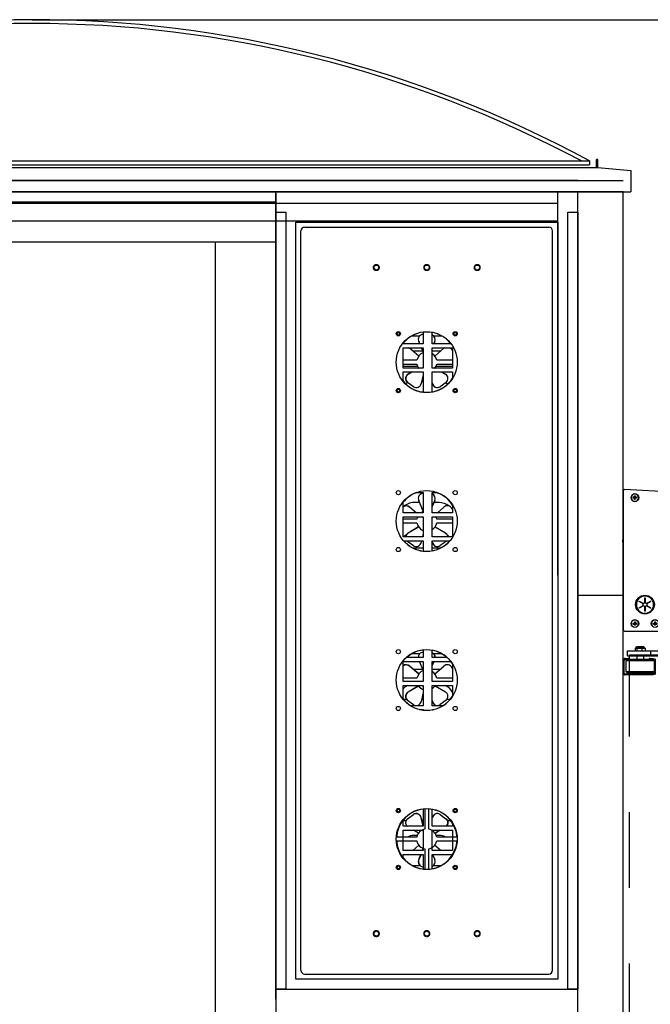
# Model space of a CAD drawing. Units: inches. Extents: x -967 to 23, y 5 to 424.
# Drawn here: x -347 to -326, y 358 to 391 of the extents above; entities that cross this region are included whole.
import ezdxf

# ---------------------------------------------------------------- set-up
doc = ezdxf.new("R2010")
doc.units = ezdxf.units.IN
doc.header["$LTSCALE"] = 10
doc.header["$MEASUREMENT"] = 0
doc.linetypes.add('PHANTOM', pattern=[2.5, 1.25, -0.25, 0.25, -0.25, 0.25, -0.25])
doc.layers.add('BORD', color=1, linetype='Continuous')
doc.layers.add('PHAN', color=7, linetype='PHANTOM')

# ---------------------------------------------------------------- blocks, each defined once
blk = doc.blocks.new('COMMANDER R-SIDE RH')
for p, q in [((-6.01, 7.617), (-0.066, 7.929)), ((0, 7.866), (0, 0.98)), ((-6.069, 2.167), (-6.069, 7.555)), ((-5.482, 7.355), (-5.478, 7.292)), ((-5.436, 7.358), (-5.432, 7.295)), ((-0.662, 7.545), (-0.599, 7.548)), ((-0.66, 7.499), (-0.597, 7.502)), ((-0.599, 7.548), (-0.602, 7.611)), ((-0.599, 7.548), (-0.553, 7.551)), ((-0.599, 7.548), (-0.597, 7.502)), ((-0.599, 7.548), (-0.575, 7.526)), ((-0.598, 7.525), (-0.575, 7.526)), ((-0.575, 7.526), (-0.597, 7.502)), ((-0.597, 7.502), (-0.551, 7.505)), ((-0.593, 7.439), (-0.597, 7.502)), ((-0.576, 7.549), (-0.575, 7.526)), ((-0.575, 7.526), (-0.553, 7.551)), ((-0.575, 7.526), (-0.552, 7.528)), ((-0.575, 7.526), (-0.574, 7.503)), ((-0.551, 7.505), (-0.575, 7.526)), ((-0.553, 7.551), (-0.557, 7.613)), ((-0.553, 7.551), (-0.49, 7.554)), ((-0.553, 7.551), (-0.551, 7.505)), ((-0.551, 7.505), (-0.488, 7.508)), ((-0.548, 7.442), (-0.551, 7.505)), ((-5.541, 7.289), (-5.478, 7.292)), ((-5.539, 7.243), (-5.476, 7.246)), ((-5.432, 7.295), (-5.478, 7.292)), ((-5.478, 7.292), (-5.476, 7.246)), ((-5.454, 7.271), (-5.478, 7.292)), ((-5.454, 7.271), (-5.477, 7.269)), ((-5.476, 7.246), (-5.454, 7.271)), ((-5.43, 7.249), (-5.476, 7.246)), ((-5.476, 7.246), (-5.473, 7.184)), ((-5.455, 7.294), (-5.454, 7.271)), ((-5.432, 7.295), (-5.454, 7.271)), ((-5.431, 7.272), (-5.454, 7.271)), ((-5.454, 7.271), (-5.43, 7.249)), ((-5.454, 7.271), (-5.453, 7.248)), ((-5.432, 7.295), (-5.369, 7.298)), ((-5.432, 7.295), (-5.43, 7.249)), ((-5.43, 7.249), (-5.367, 7.252)), ((-5.43, 7.249), (-5.427, 7.186)), ((0.02, 5.344), (0.02, 5.429)), ((-1.085, 2.559), (-1.085, 2.324)), ((-1.065, 2.559), (-1.085, 2.559)), ((-1.065, 2.324), (-1.065, 2.559)), ((-4.863, 0.936), (-6.051, 2.123)), ((-1.355, 2.403), (-1.365, 2.386)), ((-1.365, 2.386), (-1.162, 2.269)), ((-1.162, 2.191), (-1.365, 2.074)), ((-1.365, 2.074), (-1.355, 2.057)), ((-1.152, 2.286), (-1.355, 2.403)), ((-1.355, 2.057), (-1.152, 2.174)), ((-1.085, 2.135), (-1.085, 1.9)), ((-1.065, 1.9), (-1.065, 2.135)), ((-0.795, 2.403), (-0.998, 2.286)), ((-0.998, 2.174), (-0.795, 2.057)), ((-0.988, 2.269), (-0.785, 2.386)), ((-0.785, 2.074), (-0.988, 2.191)), ((-0.785, 2.386), (-0.795, 2.403)), ((-0.795, 2.057), (-0.785, 2.074)), ((-1.085, 1.9), (-1.065, 1.9)), ((-1.598, 1.315), (-1.661, 1.315)), ((-1.598, 1.269), (-1.661, 1.269)), ((-1.598, 1.378), (-1.598, 1.315)), ((-1.598, 1.269), (-1.598, 1.315)), ((-1.552, 1.315), (-1.598, 1.315)), ((-1.598, 1.315), (-1.575, 1.292)), ((-1.575, 1.292), (-1.598, 1.269)), ((-1.575, 1.292), (-1.598, 1.292)), ((-1.598, 1.269), (-1.598, 1.207)), ((-1.552, 1.269), (-1.598, 1.269)), ((-1.575, 1.292), (-1.552, 1.315)), ((-1.575, 1.292), (-1.575, 1.315)), ((-1.575, 1.269), (-1.575, 1.292)), ((-1.552, 1.269), (-1.575, 1.292)), ((-1.552, 1.292), (-1.575, 1.292)), ((-1.552, 1.378), (-1.552, 1.315)), ((-1.489, 1.315), (-1.552, 1.315)), ((-1.552, 1.269), (-1.552, 1.315)), ((-1.489, 1.269), (-1.552, 1.269)), ((-1.552, 1.269), (-1.552, 1.207)), ((-0.598, 1.315), (-0.661, 1.315)), ((-0.598, 1.269), (-0.661, 1.269)), ((-0.598, 1.378), (-0.598, 1.315)), ((-0.552, 1.315), (-0.598, 1.315)), ((-0.598, 1.269), (-0.598, 1.315)), ((-0.598, 1.315), (-0.575, 1.292)), ((-0.575, 1.292), (-0.598, 1.292)), ((-0.575, 1.292), (-0.598, 1.269)), ((-0.598, 1.269), (-0.598, 1.207)), ((-0.552, 1.269), (-0.598, 1.269)), ((-0.575, 1.292), (-0.575, 1.315)), ((-0.575, 1.292), (-0.552, 1.315)), ((-0.552, 1.292), (-0.575, 1.292)), ((-0.575, 1.269), (-0.575, 1.292)), ((-0.552, 1.269), (-0.575, 1.292)), ((-0.552, 1.378), (-0.552, 1.315)), ((-0.489, 1.315), (-0.552, 1.315)), ((-0.552, 1.269), (-0.552, 1.315)), ((-0.489, 1.269), (-0.552, 1.269)), ((-0.552, 1.269), (-0.552, 1.207)), ((-7.665, 0.692), (-7.665, 0.442)), ((-7.585, 0.692), (-7.665, 0.692)), ((-7.585, 0.442), (-7.585, 0.692)), ((-7.045, 0.692), (-7.585, 0.692)), ((-7.045, 0.692), (-5.895, 0.692)), ((-7.045, 0.442), (-7.045, 0.692)), ((-6.999, 0.427), (-6.953, 0.662)), ((-6.953, 0.662), (-5.901, 0.662)), ((-5.906, -0.043), (-6.953, 0.662)), ((-5.901, 0.662), (-4.854, -0.043)), ((-5.895, 0.692), (-5.895, 0.658)), ((-5.888, 0.692), (-5.895, 0.692)), ((-2.718, 0.692), (-5.888, 0.692)), ((-5.888, 0.653), (-5.888, 0.692)), ((-0.062, 0.917), (-4.819, 0.917)), ((-3.551, 0.917), (-3.551, 0.692)), ((-2.718, 0.442), (-2.718, 0.692)), ((-2.373, 0.692), (-2.718, 0.692)), ((-2.696, 0.692), (-2.696, 0.917)), ((-2.373, 0.442), (-2.373, 0.692)), ((-7.585, 0.442), (-7.665, 0.442)), ((-7.045, 0.442), (-7.585, 0.442)), ((-5.953, -0.278), (-6.999, 0.427)), ((-2.718, 0.442), (-5.574, 0.442)), ((-3.403, 0.392), (-3.403, 0.39)), ((-2.843, 0.392), (-3.403, 0.392)), ((-3.403, 0.39), (-3.276, 0.39)), ((-2.849, 0.376), (-3.397, 0.376)), ((-3.383, 0.412), (-2.863, 0.412)), ((-3.363, 0.44), (-3.363, 0.414)), ((-3.138, 0.44), (-3.363, 0.44)), ((-3.363, 0.414), (-3.138, 0.414)), ((-3.276, 0.39), (-2.843, 0.39)), ((-3.167, 0.283), (-3.206, 0.283)), ((-3.155, 0.279), (-3.155, 0.266)), ((-3.13, 0.266), (-3.155, 0.271)), ((-3.138, 0.442), (-3.138, 0.44)), ((-3.138, 0.414), (-3.138, 0.44)), ((-3.138, 0.414), (-3.138, 0.412)), ((-3.113, 0.414), (-3.113, 0.44)), ((-2.883, 0.44), (-3.113, 0.44)), ((-3.113, 0.414), (-3.113, 0.412)), ((-3.113, 0.414), (-2.883, 0.414)), ((-3.014, 0.283), (-3.039, 0.283)), ((-2.883, 0.414), (-2.883, 0.44)), ((-2.843, 0.39), (-2.843, 0.392)), ((-2.373, 0.442), (-2.718, 0.442)), ((-1.084, 0.072), (-1.084, -0.058)), ((-0.921, 0.072), (-1.084, 0.072)), ((-1.045, 0.112), (-1.045, 0.072)), ((-0.646, 0.112), (-1.045, 0.112)), ((-1.015, 0.142), (-0.675, 0.142)), ((-0.921, 0.072), (-0.921, -0.058)), ((-0.677, 0.072), (-0.921, 0.072)), ((-0.677, 0.072), (-0.677, -0.058)), ((-0.596, 0.072), (-0.677, 0.072)), ((-0.675, 0.142), (-0.665, 0.142)), ((-0.635, 0.112), (-0.646, 0.112)), ((-0.635, 0.072), (-0.635, 0.112)), ((-0.596, 0.072), (-0.596, -0.058)), ((-5.953, -0.278), (-5.906, -0.043)), ((-5.906, -0.043), (-4.854, -0.043)), ((-5.86, -0.308), (-5.86, -0.058)), ((-1.366, -0.058), (-5.86, -0.058)), ((-1.366, -0.308), (-5.86, -0.308)), ((-1.482, -0.487), (-1.482, -0.439)), ((-1.321, -0.439), (-1.482, -0.439)), ((-1.482, -0.487), (-1.321, -0.487)), ((-1.366, -0.308), (-1.366, -0.058)), ((-0.215, -0.058), (-1.366, -0.058)), ((-0.215, -0.308), (-1.366, -0.308)), ((-1.321, -0.487), (-1.321, -0.439)), ((-1.321, -0.439), (-1.278, -0.439)), ((-1.278, -0.487), (-1.321, -0.487)), ((-1.278, -0.439), (-1.278, -0.487)), ((-0.997, -0.308), (-0.997, -0.492)), ((-0.684, -0.492), (-0.684, -0.308)), ((-0.3, -0.487), (-0.3, -0.439)), ((-0.3, -0.439), (-0.244, -0.439)), ((-0.244, -0.487), (-0.3, -0.487)), ((-0.244, -0.439), (-0.244, -0.487)), ((-0.096, -0.439), (-0.244, -0.439)), ((-0.244, -0.487), (-0.096, -0.487)), ((-0.215, -0.308), (-0.215, -0.058)), ((-0.096, -0.487), (-0.096, -0.439)), ((-0.066, -0.498), (-0.036, -0.46)), ((-1.53, -0.535), (-1.578, -0.535)), ((-1.578, -0.535), (-1.578, -1.156)), ((-1.529, -0.525), (-1.576, -0.514)), ((-1.48, -0.492), (-1.53, -0.542)), ((-1.53, -0.535), (-1.53, -1.156)), ((-0.426, -0.542), (-1.53, -0.542)), ((-1.48, -0.492), (-0.456, -0.492)), ((-0.456, -0.492), (-0.2, -0.492)), ((-0.15, -0.542), (-0.426, -0.542)), ((-0.15, -0.542), (-0.2, -0.492)), ((-0.15, -1.098), (-0.15, -0.542)), ((-0.048, -0.535), (0, -0.535)), ((-0.048, -1.156), (-0.048, -0.535)), ((0, -1.156), (0, -0.535)), ((-1.53, -1.156), (-1.578, -1.156)), ((-1.529, -1.167), (-1.576, -1.178)), ((-1.53, -1.098), (-1.48, -1.148)), ((-1.53, -1.098), (-0.426, -1.098)), ((-1.482, -1.204), (-1.482, -1.252)), ((-0.096, -1.204), (-1.482, -1.204)), ((-1.482, -1.252), (-0.096, -1.252)), ((-0.456, -1.148), (-1.48, -1.148)), ((-0.2, -1.148), (-0.456, -1.148)), ((-0.426, -1.098), (-0.15, -1.098)), ((-0.2, -1.148), (-0.15, -1.098)), ((-0.096, -1.204), (-0.096, -1.252)), ((-0.066, -1.194), (-0.036, -1.231)), ((-0.048, -1.156), (0, -1.156))]:
    blk.add_line(p, q)
at = {"flags": 128}
for points in [[(-5.436, 7.358), (-5.459, 7.357), (-5.482, 7.355)], [(-0.662, 7.545), (-0.661, 7.522), (-0.66, 7.499)], [(-0.557, 7.613), (-0.579, 7.613), (-0.602, 7.611)], [(-0.593, 7.439), (-0.571, 7.44), (-0.548, 7.442)], [(-0.488, 7.508), (-0.489, 7.531), (-0.49, 7.554)], [(-5.541, 7.289), (-5.54, 7.266), (-5.539, 7.243)], [(-5.473, 7.184), (-5.45, 7.184), (-5.427, 7.186)], [(-5.367, 7.252), (-5.368, 7.275), (-5.369, 7.298)], [(-1.661, 1.315), (-1.661, 1.292), (-1.661, 1.269)], [(-1.552, 1.378), (-1.575, 1.379), (-1.598, 1.378)], [(-1.598, 1.207), (-1.575, 1.206), (-1.552, 1.207)], [(-1.489, 1.269), (-1.489, 1.292), (-1.489, 1.315)], [(-0.661, 1.315), (-0.661, 1.292), (-0.661, 1.269)], [(-0.552, 1.378), (-0.575, 1.379), (-0.598, 1.378)], [(-0.598, 1.207), (-0.575, 1.206), (-0.552, 1.207)], [(-0.489, 1.269), (-0.489, 1.292), (-0.489, 1.315)], [(-5.895, 0.692), (-5.927, 0.691), (-5.939, 0.689), (-5.932, 0.681), (-5.906, 0.665)], [(-3.206, 0.283), (-3.158, 0.267), (-3.155, 0.266)], [(-3.167, 0.283), (-3.12, 0.267), (-3.116, 0.266)], [(-3.039, 0.283), (-3.112, 0.267), (-3.116, 0.266)], [(-3.014, 0.283), (-3.086, 0.267), (-3.091, 0.266)], [(-0.096, -0.439), (-0.064, -0.445), (-0.036, -0.46)], [(-0.096, -0.487), (-0.08, -0.49), (-0.066, -0.498)], [(-0.066, -1.194), (-0.08, -1.202), (-0.096, -1.204)], [(-0.036, -1.231), (-0.064, -1.247), (-0.096, -1.252)]]:
    blk.add_lwpolyline(points, dxfattribs=at)
at = {"extrusion": (-1.6991e-16, 1.72965e-17, -1)}
blk.add_circle((5.454, 7.271), 0.19, dxfattribs=at)
for centre, radius in [((-5.454, 7.271), 0.184), ((-0.575, 7.526), 0.184), ((-1.075, 2.23), 0.425), ((-1.575, 1.292), 0.184), ((-0.575, 1.292), 0.184)]:
    blk.add_circle(centre, radius)
at = {"extrusion": (8.57035e-17, 4.13544e-16, -1)}
blk.add_circle((0.575, 7.526), 0.19, dxfattribs=at)
at = {"extrusion": (-1.32862e-16, 1.43037e-16, -1)}
blk.add_circle((1.075, 2.23), 0.465, dxfattribs=at)
at = {"extrusion": (-1.69961e-16, 1.72869e-17, -1)}
for centre in [(1.575, 1.292), (0.575, 1.292)]:
    blk.add_circle(centre, 0.19, dxfattribs=at)
for centre, radius, start, end in [((-0.062, 7.866), 0.0625, 0, 93), ((-6.006, 7.555), 0.0625, 93, 180), ((0, 5.429), 0.02, 0, 90), ((0, 5.344), 0.02, 270, 0), ((-6.006, 2.167), 0.0625, 180, 225), ((-1.075, 2.23), 0.095, 156.0423, 203.9577), ((-1.075, 2.23), 0.095, 96.0423, 143.9577), ((-1.075, 2.23), 0.095, 216.0423, 263.9577), ((-1.075, 2.23), 0.095, 36.0423, 83.9577), ((-1.075, 2.23), 0.095, 276.0423, 323.9577), ((-1.075, 2.23), 0.095, 336.0423, 23.9577), ((-0.062, 0.98), 0.0625, 270, 0), ((-7.047, 0.527), 0.164, 54.7414, 89.1057), ((-6.017, 0.489), 0.208, 56.0238, 57.925), ((-4.819, 0.98), 0.0625, 225, 270), ((-7.046, 0.359), 0.0822, 54.7414, 89.1057), ((-3.383, 0.392), 0.02, 90, 180), ((-3.383, 0.39), 0.02, 180, 224.8933), ((-3.145, 0.622), 0.353, 223.0464, 266.3684), ((-3.361, 0.44), 0.002, 90, 180), ((-3.361, 0.414), 0.002, 180, 270), ((-3.102, 0.614), 0.347, 272.0576, 316.1101), ((-2.885, 0.44), 0.002, 0, 90), ((-2.885, 0.414), 0.002, 270, 0), ((-2.863, 0.392), 0.02, 0, 90), ((-2.863, 0.39), 0.02, 315.1067, 0), ((-1.015, 0.112), 0.03, 90, 180), ((-0.665, 0.112), 0.03, 0, 90), ((-5.858, -0.144), 0.164, 234.7414, 269.1057), ((-5.859, 0.024), 0.0822, 234.7414, 269.1057), ((-4.807, 0.024), 0.0822, 234.7414, 269.1057), ((-1.482, -0.535), 0.096, 90, 167.166), ((-1.482, -0.535), 0.048, 90, 167.166), ((-0.096, -0.535), 0.096, 0, 51.417), ((-1.482, -0.535), 0.096, 167.166, 180), ((-1.482, -0.535), 0.048, 167.166, 180), ((-0.096, -0.535), 0.048, 0, 51.417), ((-1.482, -1.156), 0.096, 180, 192.834), ((-1.482, -1.156), 0.096, 192.834, 270), ((-1.482, -1.156), 0.048, 180, 192.834), ((-1.482, -1.156), 0.048, 192.834, 270), ((-0.096, -1.156), 0.048, 308.583, 0), ((-0.096, -1.156), 0.096, 308.583, 0)]:
    blk.add_arc(centre, radius, start, end)

msp = doc.modelspace()

# ---------------------------------------------------------------- linework, layer by layer
for p, q in [((-327.98692, 386.34938), (-328.02859, 386.34938)), ((-328.02859, 386.08139), (-328.02859, 386.34938)), ((-327.98692, 386.08139), (-327.98692, 386.34938)), ((-365.79073, 386.08139), (-327.98692, 386.08139)), ((-365.58542, 386.29463), (-328.25126, 386.29463)), ((-365.58542, 386.16963), (-328.25126, 386.16963)), ((-365.58542, 386.16963), (-328.25126, 386.16963)), ((-328.25126, 386.29463), (-328.25126, 386.16963)), ((-327.98692, 386.08139), (-326.89112, 385.98552)), ((-326.89112, 385.98552), (-326.89112, 385.27606)), ((-366.64072, 385.65106), (-327.14111, 385.65106)), ((-328.6411, 385.65106), (-365.14073, 385.65106)), ((-366.89072, 385.27606), (-326.89112, 385.27606)), ((-366.64072, 385.27606), (-327.14111, 385.27606)), ((-327.14111, 385.27606), (-366.64072, 385.27606)), ((-329.30776, 372.61458), (-329.30776, 385.27606)), ((-329.30776, 372.61458), (-329.30776, 385.27606)), ((-328.6411, 372.61458), (-328.6411, 385.27606)), ((-327.14111, 342.11999), (-327.14111, 385.27606)), ((-329.30776, 384.89407), (-364.47407, 384.89407)), ((-329.30776, 384.31096), (-364.47407, 384.31096)), ((-328.6411, 286.37055), (-328.6411, 372.61458)), ((-327.14111, 371.94792), (-328.6411, 371.94792)), ((-327.14111, 370.53127), (-327.14111, 371.65626)), ((-338.62017, 358.94296), (-328.6411, 358.94296))]:
    msp.add_line(p, q)
at = {"linetype": 'Continuous', "ltscale": 0.8}
for p, q in [((-355.16167, 384.94273), (-338.62017, 384.94273)), ((-338.62017, 383.60941), (-338.62017, 384.94273)), ((-338.62017, 383.60941), (-355.16167, 383.60941)), ((-340.62015, 383.60941), (-340.62015, 286.37055)), ((-338.62017, 383.60941), (-338.62017, 286.37055))]:
    msp.add_line(p, q, dxfattribs=at)
at = {"color": 7, "linetype": 'Continuous', "lineweight": 30}
for p, q in [((-337.66184, 384.10937), (-329.59942, 384.10937)), ((-337.78684, 359.56795), (-337.78684, 383.98437)), ((-329.47442, 359.56795), (-329.47442, 383.98437)), ((-334.13158, 380.51671), (-333.86257, 380.51671)), ((-333.75438, 380.56809), (-333.7473, 380.56809)), ((-333.7473, 380.64455), (-333.7473, 380.25441)), ((-333.4473, 380.25441), (-333.4473, 380.63453)), ((-333.39806, 380.51671), (-333.12905, 380.51671)), ((-334.41396, 380.25441), (-334.41396, 380.28335)), ((-333.7473, 380.25441), (-334.41396, 380.25441)), ((-333.8638, 380.25441), (-333.89569, 380.32937)), ((-332.83257, 380.25441), (-333.4473, 380.25441)), ((-333.40149, 380.25441), (-333.36991, 380.33102)), ((-333.36494, 380.32937), (-333.39682, 380.25441)), ((-334.41396, 380.12441), (-333.7473, 380.12441)), ((-334.41396, 379.45775), (-334.41396, 380.12441)), ((-334.41396, 380.1198), (-334.40861, 380.12441)), ((-334.4044, 380.12441), (-334.41396, 380.11605)), ((-334.19617, 380.10909), (-334.22144, 380.12441)), ((-334.21087, 380.12441), (-334.19307, 380.11331)), ((-333.89559, 379.85327), (-334.19617, 380.10909)), ((-334.19307, 380.11331), (-333.89511, 379.8539)), ((-333.76269, 380.01672), (-334.05396, 380.01672)), ((-333.7473, 379.98054), (-333.8085, 380.12441)), ((-333.7473, 380.12441), (-333.7473, 379.45775)), ((-333.4473, 380.12441), (-332.78064, 380.12441)), ((-333.4473, 379.45775), (-333.4473, 380.12441)), ((-333.22064, 380.01672), (-333.4473, 380.01672)), ((-333.36552, 379.8539), (-333.06756, 380.11331)), ((-333.04975, 380.12441), (-333.06756, 380.11331)), ((-332.79686, 380.05269), (-332.78064, 380.00278)), ((-332.78064, 380.12441), (-332.78064, 379.45775)), ((-333.95773, 379.71393), (-334.41396, 379.71393)), ((-334.41396, 379.58893), (-333.95773, 379.58893)), ((-334.41396, 379.51672), (-333.93521, 379.51672)), ((-333.32541, 379.51672), (-332.78064, 379.51672)), ((-332.78064, 379.71393), (-333.30289, 379.71393)), ((-333.30289, 379.58893), (-332.78064, 379.58893)), ((-333.7473, 379.45775), (-334.41396, 379.45775)), ((-334.41396, 379.32775), (-333.7473, 379.32775)), ((-334.41396, 379.01882), (-334.41396, 379.32775)), ((-334.24349, 379.25895), (-334.12878, 379.32775)), ((-334.12167, 379.32775), (-334.24043, 379.25469)), ((-333.91204, 379.45775), (-333.9016, 379.45775)), ((-333.9016, 379.45775), (-333.91036, 379.45775)), ((-333.7473, 379.23737), (-333.8141, 378.94698)), ((-333.7473, 379.32775), (-333.7473, 378.66109)), ((-332.78064, 379.45775), (-333.4473, 379.45775)), ((-333.4473, 379.32775), (-332.78064, 379.32775)), ((-333.4473, 378.66833), (-333.4473, 379.32775)), ((-333.35902, 379.45775), (-333.34858, 379.45775)), ((-333.13185, 379.32775), (-333.01714, 379.25895)), ((-332.78064, 379.32775), (-332.78064, 379.11176)), ((-334.06874, 378.83692), (-334.26475, 378.97933)), ((-333.7473, 379.01673), (-333.79806, 379.01673)), ((-333.4473, 378.97243), (-333.44153, 378.94857)), ((-333.44652, 378.94698), (-333.4473, 378.95037)), ((-332.99114, 378.98276), (-333.18715, 378.84035)), ((-333.7473, 378.66109), (-333.81305, 378.66109)), ((-333.98205, 375.34446), (-333.7473, 375.34446)), ((-333.75438, 375.31814), (-333.7473, 375.31814)), ((-333.7473, 375.34446), (-333.7473, 374.6778)), ((-333.4473, 375.34446), (-333.27921, 375.34446)), ((-333.4473, 374.6778), (-333.4473, 375.34446)), ((-334.41396, 374.6778), (-334.41396, 375.0334)), ((-333.86903, 375.01677), (-334.05396, 375.01677)), ((-333.7473, 374.73059), (-333.89569, 375.07943)), ((-333.4473, 374.89331), (-333.36991, 375.08107)), ((-333.36494, 375.07943), (-333.4473, 374.88581)), ((-333.22064, 375.01677), (-333.39159, 375.01677)), ((-332.78064, 374.94046), (-332.78064, 374.6778)), ((-333.7473, 374.6778), (-334.41396, 374.6778)), ((-333.9831, 374.6778), (-334.19617, 374.85914)), ((-334.19307, 374.86337), (-333.97993, 374.6778)), ((-332.78064, 374.6778), (-333.4473, 374.6778)), ((-333.28069, 374.6778), (-333.06756, 374.86337)), ((-332.79686, 374.80274), (-332.78064, 374.75283)), ((-334.41396, 374.5478), (-333.7473, 374.5478)), ((-334.41396, 373.88114), (-334.41396, 374.5478)), ((-333.95773, 374.46398), (-334.41396, 374.46398)), ((-334.41396, 374.33898), (-333.95773, 374.33898)), ((-333.7473, 374.5478), (-333.7473, 373.88114)), ((-333.4473, 374.5478), (-332.78064, 374.5478)), ((-333.4473, 373.88114), (-333.4473, 374.5478)), ((-332.78064, 374.46398), (-333.30289, 374.46398)), ((-333.30289, 374.33898), (-332.78064, 374.33898)), ((-332.78064, 374.5478), (-332.78064, 373.88114)), ((-334.24349, 374.009), (-333.90469, 374.21221)), ((-333.90425, 374.21157), (-334.24043, 374.00475)), ((-333.7473, 373.98743), (-333.77175, 373.88114)), ((-333.35593, 374.21221), (-333.01714, 374.009)), ((-333.7473, 373.88114), (-334.41396, 373.88114)), ((-334.39931, 373.75114), (-333.7473, 373.75114)), ((-334.26948, 373.73282), (-334.28683, 373.75114)), ((-334.28539, 373.75114), (-334.26475, 373.72938)), ((-334.06874, 373.58697), (-334.26475, 373.72938)), ((-333.80166, 373.75114), (-333.8141, 373.69704)), ((-333.7473, 373.75114), (-333.7473, 373.40836)), ((-332.78064, 373.88114), (-333.4473, 373.88114)), ((-333.4473, 373.75114), (-332.86195, 373.75114)), ((-333.4473, 373.41838), (-333.4473, 373.75114)), ((-333.4473, 373.72248), (-333.44153, 373.69863)), ((-333.44652, 373.69704), (-333.4473, 373.70043)), ((-332.99114, 373.73282), (-333.18715, 373.59041)), ((-332.99114, 373.73282), (-332.97379, 373.75114)), ((-334.09645, 373.51678), (-333.7473, 373.51678)), ((-333.4473, 373.51678), (-333.16417, 373.51678)), ((-333.75438, 370.06819), (-333.7473, 370.06819)), ((-333.7473, 370.14466), (-333.7473, 369.89785)), ((-333.4473, 369.89785), (-333.4473, 370.13464)), ((-334.41396, 369.76785), (-333.7473, 369.76785)), ((-334.41396, 369.10119), (-334.41396, 369.76785)), ((-333.7473, 369.89785), (-334.3058, 369.89785)), ((-333.86257, 370.01682), (-334.05396, 370.01682)), ((-333.7473, 369.48065), (-333.86947, 369.76785)), ((-333.7473, 369.76785), (-333.7473, 369.10119)), ((-332.95546, 369.89785), (-333.4473, 369.89785)), ((-333.4473, 369.76785), (-332.84282, 369.76785)), ((-333.4473, 369.10119), (-333.4473, 369.76785)), ((-333.4473, 369.64337), (-333.39599, 369.76785)), ((-333.39115, 369.76785), (-333.4473, 369.63586)), ((-333.22064, 370.01682), (-333.39806, 370.01682)), ((-333.89559, 369.35338), (-334.19617, 369.6092)), ((-334.19307, 369.61342), (-333.89511, 369.354)), ((-334.08212, 369.51682), (-333.76269, 369.51682)), ((-333.4473, 369.51682), (-333.1785, 369.51682)), ((-333.36552, 369.354), (-333.06756, 369.61342)), ((-332.79686, 369.55279), (-332.78064, 369.50288)), ((-332.78517, 369.51682), (-332.78064, 369.51682)), ((-332.78064, 369.69052), (-332.78064, 369.10119)), ((-333.95773, 369.21404), (-334.41396, 369.21404)), ((-333.7473, 369.10119), (-334.41396, 369.10119)), ((-332.78064, 369.10119), (-333.4473, 369.10119)), ((-332.78064, 369.21404), (-333.30289, 369.21404)), ((-334.41396, 368.97119), (-333.7473, 368.97119)), ((-334.41396, 368.51892), (-334.41396, 368.97119)), ((-334.24349, 368.75905), (-333.90469, 368.96226)), ((-333.90425, 368.96162), (-334.24043, 368.7548)), ((-333.7473, 368.97119), (-333.7473, 368.30453)), ((-333.4473, 368.97119), (-332.78064, 368.97119)), ((-333.4473, 368.30453), (-333.4473, 368.97119)), ((-333.35593, 368.96226), (-333.01714, 368.75905)), ((-332.78064, 368.97119), (-332.78064, 368.61186)), ((-334.40306, 368.51683), (-334.30164, 368.51683)), ((-334.06874, 368.33702), (-334.26475, 368.47943)), ((-333.7473, 368.73748), (-333.8141, 368.44709)), ((-333.79806, 368.51683), (-333.7473, 368.51683)), ((-333.4473, 368.47253), (-333.44153, 368.44868)), ((-333.44652, 368.44709), (-333.4473, 368.45048)), ((-332.99114, 368.48287), (-333.18715, 368.34046)), ((-332.95899, 368.51683), (-332.85757, 368.51683)), ((-333.7473, 368.30453), (-334.17518, 368.30453)), ((-333.87456, 368.17453), (-333.7473, 368.17453)), ((-333.7473, 368.17453), (-333.7473, 368.15841)), ((-333.08609, 368.30453), (-333.4473, 368.30453)), ((-333.4473, 368.16844), (-333.38671, 368.17453)), ((-333.7473, 364.90112), (-333.7473, 364.32124)), ((-333.69281, 364.89962), (-333.69281, 364.22901)), ((-333.56781, 364.22901), (-333.56781, 364.89962)), ((-333.4473, 364.32124), (-333.4473, 364.89106)), ((-334.41396, 364.32124), (-334.41396, 364.53351)), ((-334.26948, 364.57026), (-334.07347, 364.71267)), ((-333.75058, 364.32124), (-333.81909, 364.60445)), ((-333.8141, 364.60604), (-333.74858, 364.32124)), ((-333.4473, 364.60265), (-333.44652, 364.60604)), ((-333.19189, 364.7161), (-332.99587, 364.57369)), ((-334.41396, 364.51687), (-334.31173, 364.51687)), ((-333.7473, 364.32124), (-334.41396, 364.32124)), ((-333.79359, 364.51687), (-333.7473, 364.51687)), ((-332.78064, 364.32124), (-333.4473, 364.32124)), ((-332.94889, 364.51687), (-332.84202, 364.51687)), ((-332.78064, 364.44057), (-332.78064, 364.32124)), ((-333.95773, 363.96409), (-334.62835, 363.96409)), ((-334.41396, 364.19124), (-333.7473, 364.19124)), ((-334.41396, 363.52458), (-334.41396, 364.19124)), ((-333.90469, 364.09086), (-334.07205, 364.19124)), ((-333.94307, 364.01688), (-334.05396, 364.01688)), ((-333.7473, 364.19124), (-333.7473, 363.52458)), ((-333.4473, 364.19124), (-332.78064, 364.19124)), ((-333.4473, 363.52458), (-333.4473, 364.19124)), ((-333.35638, 364.09151), (-333.19426, 364.19124)), ((-333.18858, 364.19124), (-333.35593, 364.09086)), ((-333.22064, 364.01688), (-333.31756, 364.01688)), ((-332.63228, 363.96409), (-333.30289, 363.96409)), ((-332.78064, 364.19124), (-332.78064, 363.52458)), ((-334.62835, 363.83909), (-333.95773, 363.83909)), ((-333.89511, 363.69912), (-334.09559, 363.52458)), ((-333.76767, 363.52458), (-333.7473, 363.57248)), ((-333.7473, 363.56994), (-333.766, 363.52458)), ((-333.69281, 363.57417), (-333.69281, 362.90355)), ((-333.56781, 362.90355), (-333.56781, 363.57417)), ((-333.16504, 363.52458), (-333.36552, 363.69912)), ((-333.36504, 363.69975), (-333.15922, 363.52458)), ((-333.30289, 363.83909), (-332.63228, 363.83909)), ((-333.7473, 363.52458), (-334.41396, 363.52458)), ((-334.41396, 363.39458), (-333.7473, 363.39458)), ((-334.41396, 363.26898), (-334.41396, 363.39458)), ((-333.89569, 363.22365), (-333.82297, 363.39458)), ((-333.81958, 363.39458), (-333.89071, 363.222)), ((-333.7473, 363.39458), (-333.7473, 362.90137)), ((-332.78064, 363.52458), (-333.4473, 363.52458)), ((-333.4473, 363.39458), (-332.78064, 363.39458)), ((-333.4473, 362.91142), (-333.4473, 363.39458)), ((-333.43765, 363.39458), (-333.36494, 363.22365)), ((-332.78064, 363.55024), (-332.78898, 363.52458)), ((-332.78064, 363.39458), (-332.78064, 363.36192)), ((-333.84239, 363.01689), (-334.05396, 363.01689)), ((-333.74853, 362.98493), (-333.75438, 362.98493)), ((-333.7473, 362.98493), (-333.74853, 362.98493)), ((-333.22064, 363.01689), (-333.41824, 363.01689)), ((-337.66184, 359.44295), (-329.59942, 359.44295))]:
    msp.add_line(p, q, dxfattribs=at)
at = {"linetype": 'Continuous', "ltscale": 0.8}
msp.add_lwpolyline([(-346.66774, 390.96125), (-311.50771, 390.96125)], dxfattribs=at)
for points in [[(-338.62017, 385.27606), (-338.62017, 358.60963), (-338.62017, 358.94296), (-338.62017, 384.94273)], [(-338.62017, 384.6094), (-338.28684, 384.6094), (-338.28684, 358.94296), (-338.62017, 358.94296)], [(-328.97443, 384.6094), (-328.6411, 384.6094), (-328.6411, 358.94296), (-328.97443, 358.94296)], [(-337.95351, 384.27607), (-329.30776, 384.27607), (-329.30776, 359.27629), (-337.95351, 359.27629)]]:
    msp.add_lwpolyline(points, close=True, dxfattribs=at)
at = {"color": 7, "linetype": 'Continuous', "lineweight": 30, "flags": 128}
for points in [[(-332.79686, 380.05269), (-332.82165, 380.09823), (-332.85201, 380.12441)], [(-334.26475, 378.97933), (-334.26536, 378.97977), (-334.26656, 378.98064), (-334.26775, 378.9815), (-334.26948, 378.98276)], [(-333.18715, 378.84035), (-333.18777, 378.83991), (-333.18896, 378.83904), (-333.19015, 378.83818), (-333.19189, 378.83692)], [(-334.19617, 374.85914), (-334.24333, 374.88774), (-334.29776, 374.90072), (-334.35263, 374.89671), (-334.40194, 374.87661), (-334.41396, 374.86611)], [(-334.26475, 373.72938), (-334.26536, 373.72982), (-334.26656, 373.73069), (-334.26775, 373.73156), (-334.26948, 373.73282)], [(-334.19617, 369.6092), (-334.24333, 369.6378), (-334.29776, 369.65077), (-334.35263, 369.64676), (-334.40194, 369.62667), (-334.41396, 369.61616)], [(-334.26948, 364.57026), (-334.30513, 364.5326), (-334.32575, 364.48349), (-334.3289, 364.42899), (-334.31474, 364.37573), (-334.28534, 364.32927), (-334.2758, 364.32124)], [(-332.99114, 364.57026), (-332.95549, 364.5326), (-332.93487, 364.48349), (-332.93173, 364.42899), (-332.94588, 364.37573), (-332.97528, 364.32927), (-332.98483, 364.32124)]]:
    msp.add_lwpolyline(points, dxfattribs=at)
at = {"color": 7, "linetype": 'PHANTOM', "lineweight": 0}
for centre in [(-335.29728, 382.77605), (-333.63063, 382.77605), (-331.96398, 382.77605), (-335.29729, 360.77627), (-333.63063, 360.77627), (-331.96398, 360.77627)]:
    msp.add_circle(centre, 0.1011, dxfattribs=at)
at = {"color": 7, "linetype": 'Continuous', "lineweight": 30}
for centre, radius in [((-335.29728, 382.77605), 0.08167), ((-333.63063, 382.77605), 0.08167), ((-331.96398, 382.77605), 0.08167), ((-334.56862, 380.58974), 0.07), ((-333.63063, 379.65108), 1.00666), ((-334.56862, 380.58974), 0.04467), ((-332.69198, 380.58974), 0.07), ((-332.69198, 380.58974), 0.04467), ((-334.56862, 378.71309), 0.07), ((-334.56862, 378.71309), 0.04467), ((-332.69198, 378.71309), 0.07), ((-332.69198, 378.71309), 0.04467), ((-334.56862, 375.33979), 0.07), ((-333.63063, 374.40114), 1.00666), ((-332.69198, 375.33979), 0.07), ((-334.56862, 373.46315), 0.07), ((-332.69198, 373.46315), 0.07), ((-334.56862, 370.08985), 0.07), ((-333.63063, 369.15119), 1.00666), ((-332.69198, 370.08985), 0.07), ((-334.56862, 368.2132), 0.07), ((-332.69198, 368.2132), 0.07), ((-334.56862, 364.8399), 0.07), ((-333.63063, 363.90124), 1.00666), ((-334.56862, 364.8399), 0.04467), ((-332.69198, 364.8399), 0.07), ((-332.69198, 364.8399), 0.04467), ((-334.56862, 362.96325), 0.07), ((-334.56862, 362.96325), 0.04467), ((-332.69198, 362.96325), 0.07), ((-332.69198, 362.96325), 0.04467), ((-335.29728, 360.77627), 0.08167), ((-333.63063, 360.77627), 0.08167), ((-331.96398, 360.77627), 0.08167)]:
    msp.add_circle(centre, radius, dxfattribs=at)
for centre, radius, start, end in [((-346.66774, 352.28827), 38.67298, 61.561797, 118.438203), ((-346.66774, 352.32623), 38.51001, 61.892656, 118.107344)]:
    msp.add_arc(centre, radius, start, end)
for centre, radius, start, end in [((-337.66184, 383.98437), 0.125, 90, 180), ((-329.59942, 383.98437), 0.125, 0, 90), ((-333.63031, 379.65143), 0.99999, 96.718238, 141.596318), ((-333.74317, 380.40027), 0.16819, 93.821124, 204.931545), ((-333.63031, 379.65143), 0.99999, 37.084118, 79.454685), ((-333.5214, 380.39924), 0.17135, 335.935662, 64.378721), ((-333.52365, 380.40004), 0.16852, 335.822486, 63.059652), ((-334.05396, 379.51672), 0.49999, 90, 93.130416), ((-333.63031, 379.65143), 0.33333, 110.546082, 169.193077), ((-333.63031, 379.65143), 0.33333, 10.806923, 56.698865), ((-333.22064, 379.51672), 0.49999, 85.380448, 90), ((-333.63031, 379.65143), 0.33333, 190.806923, 215.52368), ((-333.63031, 379.65143), 0.33333, 324.47632, 349.193077), ((-334.16177, 379.11194), 0.16819, 119.068428, 230.178844), ((-334.15711, 379.10858), 0.1682, 119.692889, 230.213536), ((-333.09885, 379.11194), 0.16819, 309.821092, 60.931635), ((-333.63031, 379.65143), 0.99999, 218.403682, 262.032338), ((-334.05396, 378.51673), 0.5, 113.953824, 123.227071), ((-333.97917, 378.97927), 0.16819, 237.82101, 348.931722), ((-333.63031, 379.65143), 0.99999, 280.545315, 328.176859), ((-333.28146, 378.97927), 0.16819, 191.068321, 302.178979), ((-333.27682, 378.98266), 0.1682, 191.6928, 302.213657), ((-333.22064, 378.51673), 0.5, 55.634699, 64.9647), ((-333.63031, 374.40148), 0.99999, 109.440631, 141.596318), ((-333.74317, 375.15032), 0.16819, 93.821169, 204.9315), ((-333.5214, 375.1493), 0.17135, 335.935496, 64.379017), ((-333.52365, 375.15009), 0.16853, 335.822531, 63.059543), ((-333.63031, 374.40148), 0.99999, 31.823141, 70.559369), ((-334.05396, 374.51677), 0.49999, 90, 136.05448), ((-333.22064, 374.51677), 0.49999, 50.444151, 90), ((-334.30717, 374.74195), 0.16662, 46.776982, 129.858002), ((-333.63031, 374.40148), 0.33333, 110.546082, 124.007884), ((-332.953, 374.74022), 0.16819, 21.820685, 132.932131), ((-333.63031, 374.40148), 0.33333, 153.962417, 169.193077), ((-333.63031, 374.40148), 0.33333, 190.806923, 249.453918), ((-333.63031, 374.40148), 0.33333, 303.301135, 349.193077), ((-333.63031, 374.40148), 0.33333, 10.806923, 26.037583), ((-334.15403, 373.85934), 0.17436, 120.868858, 172.81589), ((-334.15315, 373.85957), 0.16939, 121.014377, 172.684761), ((-333.1066, 373.85934), 0.17436, 7.18411, 59.131142), ((-334.05396, 373.51678), 0.49999, 119.617795, 133.220506), ((-333.63031, 374.40148), 0.99999, 220.567729, 263.281762), ((-333.97917, 373.72932), 0.16819, 237.821055, 348.931825), ((-333.63031, 374.40148), 0.99999, 280.545315, 319.432271), ((-333.28146, 373.72932), 0.16819, 191.068218, 302.178934), ((-333.27682, 373.73272), 0.1682, 191.692948, 302.213509), ((-333.22064, 373.51678), 0.5, 46.779494, 56.654402), ((-354.90641, 403.47907), 36.9467, 305.995791, 306.004859), ((-333.63031, 369.15154), 0.99999, 96.718238, 131.72738), ((-333.74819, 369.90829), 0.16003, 92.214568, 183.739633), ((-333.63031, 369.15154), 0.99999, 48.27262, 79.454685), ((-334.05396, 369.51682), 0.49999, 90, 100.614736), ((-333.51227, 369.90782), 0.15983, 356.424748, 66.016884), ((-333.51572, 369.90826), 0.15773, 356.216093, 64.292653), ((-333.22064, 369.51682), 0.49999, 76.884676, 90), ((-333.63031, 369.15154), 0.99999, 31.823141, 38.047912), ((-334.30717, 369.49201), 0.16662, 46.77624, 129.85915), ((-333.63031, 369.15154), 0.33333, 110.546082, 169.193077), ((-333.63031, 369.15154), 0.33333, 10.806923, 56.698865), ((-332.953, 369.49027), 0.16819, 21.820873, 132.931943), ((-334.05396, 368.51683), 0.49999, 114.670448, 136.05448), ((-334.16177, 368.61205), 0.16819, 119.068736, 230.178537), ((-333.63031, 369.15154), 0.33333, 212.754422, 249.453918), ((-333.63031, 369.15154), 0.33333, 303.301135, 327.245578), ((-333.09885, 368.61205), 0.16819, 309.8214, 60.931328), ((-333.22064, 368.51683), 0.49999, 28.357637, 65.329552), ((-333.63031, 369.15154), 0.99999, 218.403682, 237.888272), ((-334.15711, 368.60868), 0.1682, 119.692761, 230.21365), ((-396.68862, 282.56634), 106.19698, 53.9980975, 54.0012523), ((-333.97917, 368.47938), 0.16819, 237.820964, 348.931619), ((-333.28146, 368.47938), 0.16819, 191.068424, 302.179024), ((-333.27682, 368.48277), 0.1682, 191.692948, 302.213509), ((-333.63031, 369.15154), 0.99999, 302.111728, 328.176859), ((-333.63031, 369.15154), 0.99999, 257.691276, 263.281762), ((-333.63031, 369.15154), 0.99999, 280.545315, 282.308724), ((-354.9064, 398.2291), 36.94667, 305.995791, 306.004859), ((-333.63031, 363.90159), 0.99999, 93.583322, 176.416678), ((-333.63031, 363.90159), 0.99999, 3.583322, 86.416678), ((-333.9838, 364.57036), 0.1682, 11.69234, 122.214117), ((-361.22889, 402.09497), 46.20447, 305.995573, 306.002824), ((-333.97917, 364.57375), 0.16819, 11.068381, 122.179036), ((-333.28146, 364.57375), 0.16819, 57.820976, 168.931576), ((-333.09373, 364.44658), 0.16041, 308.613521, 52.410947), ((-270.57201, 450.48677), 106.19697, 233.9980975, 234.0012523), ((-333.63031, 363.90159), 0.33333, 100.806923, 169.193077), ((-333.63031, 363.90159), 0.33333, 10.806923, 79.193077), ((-334.05396, 363.51688), 0.49999, 90, 116.56642), ((-333.22064, 363.51688), 0.49999, 63.43358, 90), ((-333.63031, 363.90159), 0.99999, 183.583322, 266.416678), ((-333.63031, 363.90159), 0.33333, 190.806923, 259.193077), ((-333.63031, 363.90159), 0.33333, 280.806923, 349.193077), ((-333.63031, 363.90159), 0.99999, 273.583322, 356.416678), ((-334.05396, 362.51689), 0.49999, 90, 94.532447), ((-333.74317, 363.15275), 0.16819, 155.068148, 266.179183), ((-333.73742, 363.15277), 0.1682, 155.692792, 266.213729), ((-333.5214, 363.15378), 0.17135, 295.621452, 24.064165), ((-333.22064, 362.51689), 0.49999, 84.099302, 90), ((-337.66184, 359.56795), 0.125, 180, 270), ((-329.59942, 359.56795), 0.125, 270, 0)]:
    msp.add_arc(centre, radius, start, end, dxfattribs=at)
at = {"color": 7, "linetype": 'PHANTOM', "lineweight": 0}
for centre, radius, start, end in [((-332.78484, 382.09124), 1.85491, 251.613997, 251.775815), ((-335.87831, 381.34839), 2.08936, 323.619487, 323.763147), ((-335.89565, 378.06889), 2.03614, 35.618113, 35.76553), ((-332.7398, 376.74031), 2.31707, 107.628895, 107.758435), ((-332.79354, 376.8154), 1.8276, 251.616851, 251.781083), ((-336.54055, 376.58506), 2.91117, 323.639765, 323.74287), ((-336.40895, 372.45006), 2.66825, 35.638073, 35.750561), ((-332.91603, 372.04237), 1.73762, 107.603223, 107.775957), ((-333.85085, 369.35875), 0.42658, 143.344523, 144.048241), ((-335.50415, 367.85031), 1.55406, 35.592746, 35.785906), ((-328.98616, 354.47763), 14.66426, 107.687506, 107.707975), ((-335.40147, 369.57197), 5.21347, 287.668953, 287.726527), ((-334.66982, 360.87579), 2.47219, 71.630136, 71.751553)]:
    msp.add_arc(centre, radius, start, end, dxfattribs=at)
at = {"layer": 'PHAN'}
for p, q in [((-326.93933, 369.98847), (-303.10624, 369.98847)), ((-326.93933, 317.28727), (-326.93933, 369.98847))]:
    msp.add_line(p, q, dxfattribs=at)

# ---------------------------------------------------------------- block references
at = {"layer": 'BORD', "color": 1, "xscale": -0.6666599999999789, "yscale": 0.6666599999999789, "zscale": 0.66666}
msp.add_blockref('COMMANDER R-SIDE RH', (-327.14111, 370.15698), dxfattribs=at)

doc.saveas('drawing.dxf')
